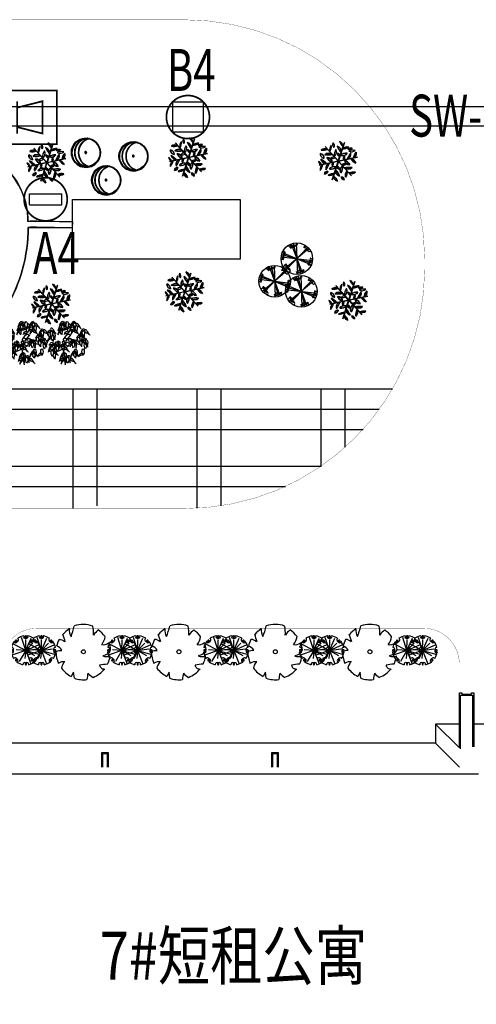
# Model space of a CAD drawing. Extents: x 1184892 to 1611200, y -1749492 to 866209.
# Drawn here: x 1352017 to 1371087, y -941967 to -900857 of the extents above; entities that cross this region are included whole.
import ezdxf

# ---------------------------------------------------------------- set-up
doc = ezdxf.new("R2010")
doc.units = 0
doc.header["$LTSCALE"] = 1000
doc.header["$MEASUREMENT"] = 0
doc.linetypes.add('CONTINOUS', pattern=[0])
for name, color, linetype in [('0-文字', 4, 'Continuous'), ('0-道路中线', 6, 'Continuous'), ('E-TEXT-PLAN-DER', 7, 'Continuous'), ('GROUND', 2, 'Continuous'), ('HANZI', 7, 'Continuous'), ('S1', 200, 'Continuous'), ('TREE', 74, 'Continuous'), ('ZBBG', 7, 'Continuous'), ('丁香', 36, 'Continuous'), ('加拿大红樱', 12, 'Continuous'), ('国槐', 74, 'Continuous'), ('海棠', 36, 'Continuous'), ('电-强电平面-线缆', 3, 'Continuous'), ('纹样线', 251, 'Continuous'), ('绿化线', 3, 'Continuous'), ('设备-广播', 3, 'Continuous'), ('连翘', 36, 'Continuous'), ('道路', 6, 'Continuous'), ('金叶榆球', 36, 'Continuous')]:
    doc.layers.add(name, color=color, linetype=linetype)
doc.styles.add('-宋体', font='SimSun.ttf', dxfattribs={"width": 0.8})
doc.styles.add('IDQSTYLE', font='txt.shx', dxfattribs={"width": 0.7, "bigfont": 'hztxt.shx'})
doc.styles.get("Standard").update_dxf_attribs({"font": 'gbenor.shx', "bigfont": 'gbcbig.shx'})
doc.styles.add('宋体', font='simsun.ttc')

# ---------------------------------------------------------------- blocks, each defined once
blk = doc.blocks.new('A$C10EA2B3E')
at = {"layer": 'TREE', "color": 72}
for q in [(0.16, 2.3), (1.12, 3.01), (2.18, 2.95), (1.61, 2.8), (2.38, 2.39), (3.06, 2.24), (0.08, 1.08), (0.54, 1.66), (0.87, 0.36), (1.51, 0.69), (2.83, 1.78), (2.17, 0.1), (2.57, 1.02), (3.14, 1.16), (1.59, 1.59), (1.59, 1.59), (1.59, 1.59), (1.59, 1.59), (1.59, 1.59), (1.59, 1.59), (1.59, 1.59), (1.59, 1.59)]:
    blk.add_line((1.59, 1.59), q, dxfattribs=at)
at = {"layer": 'TREE'}
for centre, major_axis, start_param, end_param in [((1.59, 1.59), (1.13, 1.13), 1.696421, 2.157536), ((1.59, 1.59), (1.13, 1.13), 1.696421, 2.157536), ((0.48, 2.58), (-0.114, 0.114), 0.903255, 4.942914), ((0.33, 2.56), (-0.00597, 0.00597), 2.238338, 7.18644), ((0.52, 2.65), (0.0568, 0.0568), 0.230525, 3.372118), ((0.59, 2.76), (0.146, 0.146), 3.372118, 6.425258), ((1.59, 1.59), (1.13, 1.13), 0.911023, 1.372138), ((1.59, 1.59), (1.13, 1.13), 0.911023, 1.372138), ((1.51, 3.08), (0.114, 0.114), 1.688653, 4.517699), ((1.39, 3.18), (0.00597, 0.00597), 3.023736, 7.971839), ((1.58, 3.1), (0.0568, 0.0568), 0.644581, 2.58672), ((1.71, 3.13), (0.146, 0.146), 2.58672, 3.356204), ((1.68, 3.08), (0.114, 0.114), 3.336283, 6.165328), ((1.61, 3.1), (-0.0568, 0.0568), 3.696465, 5.638604), ((1.48, 3.13), (-0.146, 0.146), 2.926981, 3.696465), ((1.8, 3.18), (-0.00597, 0.00597), 4.594532, 9.542635), ((1.59, 1.59), (-1.13, 1.13), -1.372138, -0.911023), ((1.59, 1.59), (-1.13, 1.13), -1.372138, -0.911023), ((2.6, 2.76), (-0.146, 0.146), -0.142072, 2.911067), ((2.71, 2.58), (0.114, 0.114), 1.340271, 5.37993), ((2.67, 2.65), (-0.0568, 0.0568), 2.911067, 6.05266), ((2.86, 2.56), (0.00597, 0.00597), 5.37993, 10.328033), ((1.59, 1.59), (1.13, 1.13), 5.696446, 6.15756), ((1.59, 1.59), (1.13, 1.13), 5.696446, 6.15756), ((0.1, 1.5), (-0.114, 0.114), 1.688653, 5.728312), ((0.08, 1.58), (0.0568, 0.0568), 1.015923, 4.157516), ((0.01, 1.38), (0.00597, 0.00597), 4.594532, 9.542635), ((1.59, 1.59), (-1.13, 1.13), 0.911023, 1.372138), ((0.06, 1.7), (-0.146, 0.146), 2.58672, 5.639859), ((3.13, 1.7), (0.146, 0.146), 0.643326, 3.696465), ((3.09, 1.5), (0.114, 0.114), 0.554873, 4.594532), ((1.59, 1.59), (1.13, 1.13), 4.911047, 5.372162), ((3.11, 1.58), (0.0568, 0.0568), 3.696465, 6.838058), ((3.18, 1.38), (-0.00597, 0.00597), 3.023736, 7.971839), ((0.43, 0.58), (0.146, 0.146), 4.942914, 7.996054), ((0.53, 0.51), (0.0568, 0.0568), 1.801322, 4.942914), ((0.6, 0.47), (0.114, 0.114), 4.044848, 8.084507), ((1.59, 1.59), (1.13, 1.13), 3.267218, 3.728332), ((1.59, 1.59), (1.13, 1.13), 3.267218, 3.728332), ((0.62, 0.32), (0.00597, 0.00597), 5.37993, 10.328033), ((1.48, 0.05), (0.146, 0.146), 0.214612, 2.498267), ((1.68, 0.1), (0.114, 0.114), 1.376106, 2.58672), ((1.61, 0.08), (0.0568, 0.0568), 2.58672, 3.786174), ((1.71, 0.05), (-0.146, 0.146), 3.784919, 6.068574), ((1.51, 0.1), (-0.114, 0.114), 3.696465, 4.907079), ((1.58, 0.08), (-0.0568, 0.0568), 2.497011, 3.696465), ((1.59, 1.59), (-1.13, 1.13), 2.554853, 3.015968), ((1.59, 1.59), (-1.13, 1.13), 2.554853, 3.015968), ((2.59, 0.47), (0.114, 0.114), 6.05266, 10.092319), ((2.76, 0.58), (-0.146, 0.146), 4.570317, 7.623456), ((2.57, 0.32), (-0.00597, 0.00597), 2.238338, 7.18644), ((2.65, 0.51), (0.0568, 0.0568), 2.911067, 6.05266)]:
    blk.add_ellipse(centre, major_axis=major_axis, ratio=1, start_param=start_param, end_param=end_param, dxfattribs=at)
at = {"layer": 'TREE', "color": 72}
blk.add_ellipse((1.59, 1.59), major_axis=(-0.0991, 0.0991), ratio=1, start_param=3.926991, end_param=10.210176, dxfattribs=at)
blk = doc.blocks.new('A$C01810FC3')
at = {"layer": 'S1', "color": 185}
for centre, major_axis, start_param, end_param in [((1.44, 1.51), (-1.018, 1.018), 3.926991, 10.210176), ((1.448, 1.472), (-1.018, 1.018), 3.926991, 10.210176), ((1.463, 1.478), (1.018, 1.018), 5.497787, 8.63938), ((1.471, 1.44), (1.018, 1.018), 5.497787, 8.63938), ((1.478, 1.495), (-1.018, 1.018), 3.926991, 10.210176), ((1.501, 1.463), (1.018, 1.018), 5.497787, 8.63938), ((1.742, 1.51), (1.018, 1.018), 0.890591, 3.821798), ((1.75, 1.472), (1.018, 1.018), 0.890591, 3.821798), ((1.781, 1.495), (1.018, 1.018), 0.890591, 3.821798), ((2.126, 1.51), (1.018, 1.018), 1.02598, 3.686409), ((2.134, 1.472), (1.018, 1.018), 1.02598, 3.686409), ((2.165, 1.495), (1.018, 1.018), 1.02598, 3.686409), ((1.463, 1.478), (-1.018, 1.018), 0.785398, 3.926991), ((1.471, 1.44), (-1.018, 1.018), 0.785398, 3.926991), ((1.501, 1.463), (-1.018, 1.018), 0.785398, 3.926991), ((1.431, 1.521), (0.0535, 0.0535), 5.497787, 8.63938), ((1.431, 1.521), (-0.0535, 0.0535), 0.785398, 3.926991), ((1.438, 1.482), (0.0535, 0.0535), 5.497787, 8.63938), ((1.438, 1.482), (-0.0535, 0.0535), 0.785398, 3.926991), ((1.469, 1.505), (0.0535, 0.0535), 5.497787, 8.63938), ((1.469, 1.505), (-0.0535, 0.0535), 0.785398, 3.926991)]:
    blk.add_ellipse(centre, major_axis=major_axis, ratio=1, start_param=start_param, end_param=end_param, dxfattribs=at)
blk = doc.blocks.new('$plan$00004056')
for p, q in [((21, 9, 0), (-718, 829, 0)), ((6, 13, 0), (-718, 829, 0)), ((-718, 829, 0), (18, 22, 0)), ((18, 22, 0), (361, 1059, 0)), ((21, 9, 0), (361, 1059, 0)), ((361, 1059, 0), (32, 19, 0)), ((-1059, -221, 0), (6, 13, 0)), ((21, 9, 0), (-1059, -221, 0)), ((21, 9, 0), (-320, -1041, 0)), ((21, 9, 0), (1100, 239, 0)), ((21, 9, 0), (760, -811, 0)), ((32, 19, 0), (1100, 239, 0)), ((1100, 239, 0), (35, 5, 0)), ((35, 5, 0), (760, -811, 0)), ((11, -1, 0), (-1059, -221, 0)), ((-320, -1041, 0), (11, -1, 0)), ((23, -5, 0), (-320, -1041, 0)), ((760, -811, 0), (23, -5, 0))]:
    blk.add_line(p, q)
at = {"elevation": 0}
for points in [[(77, 1123, 0.125777), (285, 823, 0.347642), (77, 1123)], [(-942, 637, -0.335157), (-576, 671, -0.133139), (-942, 637, -1.663775)], [(-380, 912, 0.210936), (-464, 546, 0.194158), (-380, 912)], [(-283, 1038, 0.35431), (-235, 789, 0.443736), (-283, 1038)], [(-116, 671, 0.179848), (-218, 274, 0.394624), (-116, 671)], [(-49, 858, 0.072675), (177, 490, 0.406305), (-49, 858)], [(244, 697, -0.210936), (602, 808, -0.194158), (244, 697)], [(560, 689, -0.256701), (808, 738, -0.221635), (560, 689)], [(609, 583, 0.326366), (972, 620, 0.145894), (609, 583)], [(-794, 173, -0.424597), (-989, 446, -0.320864), (-794, 173)], [(-687, -142, -0.210936), (-962, 113, -0.117869), (-670, -118, -0.75148)], [(-749, 373, -0.406305), (-318, 385, -0.072675), (-749, 373)], [(-328, -65, -0.179848), (-621, 222, -0.394624), (-328, -65)], [(-400, 180, 0.403669), (-171, 222, 0.36002), (-400, 180)], [(-42, 458, 0.403669), (109, 282, 0.36002), (-42, 458, 0.492841)], [(526, 458, -0.394624), (131, 348, -0.179848), (526, 458)], [(379, 288, 0.403669), (301, 69, 0.36002), (379, 288)], [(662, -204, -0.394624), (370, 83, -0.179848), (662, -204, -0.415461)], [(721, 493, 0.072675), (515, 114, 0.406305), (721, 493)], [(1003, -95, -0.194158), (728, 160, -0.210936), (1003, -95)], [(1028, 523, -0.332778), (881, 192, -0.144518), (1028, 523)], [(-935, -194, 0.221635), (-1100, -4, 0.255305), (-936, -194, 0.00131)], [(-856, -178, 0.326366), (-1005, -511, 0.125777), (-849, -182, 0.693533)], [(-474, -96, 0.406305), (-680, -475, 0.059801), (-473, -108, 0.216331)], [(-484, -440, -0.394624), (-89, -330, -0.179848), (-484, -440)], [(-260, -51, 0.36002), (-337, -269, 0.403669), (-260, -51)], [(83, -440, -0.36002), (-68, -264, -0.403669), (83, -440)], [(157, -653, -0.394624), (259, -256, -0.179848), (157, -653)], [(441, -162, -0.36002), (213, -204, -0.403669), (441, -162)], [(790, -355, -0.406305), (359, -367, -0.072675), (790, -355)], [(422, -894, -0.194158), (505, -528, -0.210936), (422, -894)], [(-768, -724, -0.443736), (-576, -559, -0.35431), (-768, -724)], [(-561, -790, -0.194158), (-203, -679, -0.210936), (-561, -790)], [(-36, -1123, -0.334347), (-249, -823, -0.134319), (-36, -1123)], [(345, -1044, -0.36002), (194, -867, -0.403669), (345, -1044)], [(984, -619, -0.326366), (620, -656, -0.145894), (984, -619)]]:
    blk.add_lwpolyline(points, format="xyb", close=True, dxfattribs=at)
for points in [[(90, -839, -0.406305), (-135, -472, -0.073273), (90, -839, 5.573424)], [(-576, -559, 0.443736), (-768, -724)], [(-768, -724, 0.35431), (-576, -559)]]:
    blk.add_lwpolyline(points, format="xyb", dxfattribs=at)
for centre, radius, start, end in [((-8, 842, 0), 294, 356.3863, 73.0648), ((767, 1379, 0), 736, 200.3878, 229.0632), ((-737, 411, 0), 306, 58.1735, 132.2892), ((-821, 1330, 0), 704, 260.0639, 290.3988), ((-8, 635, 0), 464, 143.3521, 190.9965), ((-875, 832, 0), 501, 325.1989, 9.1498), ((-105, 942, 0), 201, 151.7015, 229.7406), ((-372, 892, 0), 171, 322.8639, 58.5782), ((367, 335, 0), 588, 145.1527, 185.9348), ((-379, 527, 0), 300, 302.4729, 28.6145), ((-125, 558, 0), 309, 347.2702, 75.7188), ((1322, 1444, 0), 1491, 203.1812, 219.8078), ((548, 347, 0), 464, 83.3521, 130.9965), ((286, 1196, 0), 501, 265.1989, 309.1498), ((728, 488, 0), 262, 72.2233, 129.8114), ((632, 979, 0), 298, 256.0238, 306.0109), ((765, 850, 0), 310, 239.75, 312.0497), ((853, -8, 0), 639, 79.2988, 112.2299), ((-747, 407, 0), 245, 170.709, 259.1064), ((-1082, 173, 0), 289, 358.6571, 71.1583), ((-536, 297, 0), 464, 203.3521, 250.9965), ((-1299, -613, 0), 800, 38.197, 65.0866), ((-528, 158, 0), 309, 47.2702, 135.7188), ((-572, 1854, 0), 1491, 263.1812, 279.8078), ((-628, -78, 0), 300, 2.4729, 88.6145), ((-88, 472, 0), 588, 205.1527, 245.9348), ((-260, 63, 0), 182, 60.9077, 140.1073), ((-307, 319, 0), 167, 236.5427, 324.4723), ((125, 448, 0), 167, 176.5427, 264.4723), ((-73, 279, 0), 182, 0.9077, 80.1073), ((476, -128, 0), 588, 85.1527, 125.9348), ((269, 615, 0), 300, 242.4729, 328.6145), ((453, 138, 0), 167, 116.5427, 204.4723), ((208, 225, 0), 182, 300.9077, 20.1073), ((669, 96, 0), 300, 182.4729, 268.6145), ((130, -454, 0), 588, 25.1527, 65.9348), ((1914, -400, 0), 1491, 143.1812, 159.8078), ((423, 410, 0), 309, 287.2702, 15.7188), ((1181, 373, 0), 501, 205.1989, 249.1498), ((577, -279, 0), 464, 23.3521, 70.9965), ((1515, 109, 0), 639, 139.2988, 172.501), ((727, 461, 0), 310, 299.75, 12.0497), ((-844, 51, 0), 262, 192.2233, 249.8114), ((-1221, -277, 0), 298, 16.0238, 66.0109), ((-702, -446, 0), 310, 119.75, 192.0497), ((-1571, -42, 0), 736, 320.3878, 349.0632), ((-382, -391, 0), 309, 107.2702, 195.7188), ((-2104, 567, 0), 1765, 323.8113, 337.5003), ((-228, -596, 0), 300, 62.4729, 148.6145), ((-435, 146, 0), 588, 265.1527, 305.9348), ((-166, -207, 0), 182, 120.9077, 200.1073), ((-412, -120, 0), 167, 296.5427, 24.4723), ((166, -540, 0), 309, 167.2702, 255.7188), ((-1270, -1420, 0), 1479, 23.113, 39.876), ((114, -261, 0), 182, 180.9077, 260.1073), ((-84, -430, 0), 167, 356.5427, 84.4723), ((421, -509, 0), 300, 122.4729, 208.6145), ((-326, -317, 0), 588, 325.1527, 5.9348), ((349, -301, 0), 167, 56.5427, 144.4723), ((301, -45, 0), 182, 240.9077, 320.1073), ((613, -1836, 0), 1491, 83.1812, 99.8078), ((569, -140, 0), 309, 227.2702, 315.7188), ((916, -814, 0), 501, 145.1989, 189.1498), ((49, -617, 0), 464, 323.3521, 10.9965), ((-244, -1178, 0), 501, 85.1989, 129.1498), ((-507, -329, 0), 464, 263.3521, 310.9965), ((59, -828, 0), 310, 179.75, 252.0497), ((-726, -1379, 0), 736, 20.3878, 49.0632), ((178, -1034, 0), 167, 356.5427, 84.4723), ((376, -864, 0), 182, 180.9077, 260.1073), ((865, -1247, 0), 639, 79.2988, 112.501), ((776, -389, 0), 310, 239.75, 312.0497)]:
    blk.add_arc(centre, radius, start, end)
blk = doc.blocks.new('$plan$00004076')
for p, q in [((839, 712, 0), (-839, -712, 0)), ((761, 794, 0), (-761, -794, 0)), ((-386, 1030, 0), (386, -1030, 0)), ((-251, 1071, 0), (251, -1071, 0)), ((-36, 1099, 0), (36, -1099, 0)), ((-1092, 132, 0), (1092, -132, 0)), ((-1058, 300, 0), (1058, -300, 0)), ((-1014, 426, 0), (1014, -426, 0))]:
    blk.add_line(p, q)
at = {"ltscale": 0.5}
for radius in [1100, 29.7]:
    blk.add_circle((0, 0, 0), radius, dxfattribs=at)
for points in [[(-553, 943, 0), (-513, 823, 0), (-432, 833, 0), (-463, 753, 0), (-332, 833, 0), (-402, 893, 0), (-453, 923, 0), (-342, 923, 0), (-412, 833, 0), (-212, 833, 0), (-222, 933, 0), (-302, 843, 0), (-112, 943, 0), (-82, 853, 0), (-42, 963, 0), (-11, 893, 0), (-22, 1043, 0), (29, 963, 0)], [(29, 963, 0), (9, 1083, 0)], [(577, 824, 0), (538, 948, 0)], [(577, 824, 0), (538, 948, 0)], [(577, 824, 0), (538, 948, 0)], [(577, 824, 0), (538, 948, 0)], [(577, 824, 0), (538, 948, 0)], [(577, 824, 0), (538, 948, 0)], [(577, 824, 0), (538, 948, 0)], [(577, 824, 0), (538, 948, 0)], [(-1084, 3, 0), (-944, -47, 0), (-924, 83, 0), (-1014, 103, 0), (-934, 23, 0), (-894, 123, 0), (-874, 233, 0), (-944, 163, 0), (-874, 343, 0), (-813, 253, 0), (-823, 383, 0), (-803, 443, 0), (-904, 453, 0), (-894, 423, 0), (-884, 533, 0), (-964, 553, 0)], [(1090, 4, 0), (965, -25, 0), (965, 42, 0), (918, -131, 0), (966, -169, 0), (985, -121, 0), (947, -236, 0), (880, -179, 0), (880, -322, 0), (900, -332, 0), (756, -332, 0), (814, -428, 0), (890, -418, 0), (968, -532, 0)], [(1090, 4, 0), (965, -25, 0), (965, 42, 0), (918, -131, 0), (966, -169, 0), (985, -121, 0), (947, -236, 0), (880, -179, 0), (880, -322, 0), (900, -332, 0), (756, -332, 0), (814, -428, 0), (890, -418, 0), (968, -532, 0)], [(1090, 4, 0), (965, -25, 0), (965, 42, 0), (918, -131, 0), (966, -169, 0), (985, -121, 0), (947, -236, 0), (880, -179, 0), (880, -322, 0), (900, -332, 0), (756, -332, 0), (814, -428, 0), (890, -418, 0), (968, -532, 0)], [(1090, 4, 0), (965, -25, 0), (965, 42, 0), (918, -131, 0), (966, -169, 0), (985, -121, 0), (947, -236, 0), (880, -179, 0), (880, -322, 0), (900, -332, 0), (756, -332, 0), (814, -428, 0), (890, -418, 0), (968, -532, 0)], [(1090, 4, 0), (965, -25, 0), (965, 42, 0), (918, -131, 0), (966, -169, 0), (985, -121, 0), (947, -236, 0), (880, -179, 0), (880, -322, 0), (900, -332, 0), (756, -332, 0), (814, -428, 0), (890, -418, 0), (968, -532, 0)], [(1090, 4, 0), (965, -25, 0), (965, 42, 0), (918, -131, 0), (966, -169, 0), (985, -121, 0), (947, -236, 0), (880, -179, 0), (880, -322, 0), (900, -332, 0), (756, -332, 0), (814, -428, 0), (890, -418, 0), (968, -532, 0)], [(1090, 4, 0), (965, -25, 0), (965, 42, 0), (918, -131, 0), (966, -169, 0), (985, -121, 0), (947, -236, 0), (880, -179, 0), (880, -322, 0), (900, -332, 0), (756, -332, 0), (814, -428, 0), (890, -418, 0), (968, -532, 0)], [(1090, 4, 0), (965, -25, 0), (965, 42, 0), (918, -131, 0), (966, -169, 0), (985, -121, 0), (947, -236, 0), (880, -179, 0), (880, -322, 0), (900, -332, 0), (756, -332, 0), (814, -428, 0), (890, -418, 0), (968, -532, 0)], [(-553, -957, 0), (-443, -857, 0), (-513, -757, 0), (-563, -807, 0), (-563, -677, 0), (-493, -707, 0), (-723, -657, 0), (-623, -587, 0), (-703, -457, 0), (-773, -557, 0), (-743, -587, 0), (-753, -387, 0), (-853, -457, 0), (-874, -517, 0), (-964, -537, 0)], [(538, -936, 0), (452, -850, 0), (509, -793, 0), (375, -813, 0), (366, -947, 0), (279, -851, 0), (251, -947, 0), (250, -794, 0), (78, -939, 0), (165, -976, 0), (2, -958, 0), (-18, -901, 0), (12, -1092, 0)], [(538, -936, 0), (452, -850, 0), (509, -793, 0), (375, -813, 0), (366, -947, 0), (279, -851, 0), (251, -947, 0), (250, -794, 0), (78, -939, 0), (165, -976, 0), (2, -958, 0), (-18, -901, 0), (12, -1092, 0)], [(538, -936, 0), (452, -850, 0), (509, -793, 0), (375, -813, 0), (366, -947, 0), (279, -851, 0), (251, -947, 0), (250, -794, 0), (78, -939, 0), (165, -976, 0), (2, -958, 0), (-18, -901, 0), (12, -1092, 0)], [(538, -936, 0), (452, -850, 0), (509, -793, 0), (375, -813, 0), (366, -947, 0), (279, -851, 0), (251, -947, 0), (250, -794, 0), (78, -939, 0), (165, -976, 0), (2, -958, 0), (-18, -901, 0), (12, -1092, 0)], [(538, -936, 0), (452, -850, 0), (509, -793, 0), (375, -813, 0), (366, -947, 0), (279, -851, 0), (251, -947, 0), (250, -794, 0), (78, -939, 0), (165, -976, 0), (2, -958, 0), (-18, -901, 0), (12, -1092, 0)], [(538, -936, 0), (452, -850, 0), (509, -793, 0), (375, -813, 0), (366, -947, 0), (279, -851, 0), (251, -947, 0), (250, -794, 0), (78, -939, 0), (165, -976, 0), (2, -958, 0), (-18, -901, 0), (12, -1092, 0)], [(538, -936, 0), (452, -850, 0), (509, -793, 0), (375, -813, 0), (366, -947, 0), (279, -851, 0), (251, -947, 0), (250, -794, 0), (78, -939, 0), (165, -976, 0), (2, -958, 0), (-18, -901, 0), (12, -1092, 0)], [(538, -936, 0), (452, -850, 0), (509, -793, 0), (375, -813, 0), (366, -947, 0), (279, -851, 0), (251, -947, 0), (250, -794, 0), (78, -939, 0), (165, -976, 0), (2, -958, 0), (-18, -901, 0), (12, -1092, 0)]]:
    blk.add_spline(points, degree=3, dxfattribs=at)
at = {"ltscale": 0.5, "end_tangent": (-0.248156, 0.96872)}
blk.add_spline([(952, 558, 0), (838, 481, 0), (780, 586, 0), (789, 586, 0), (684, 653, 0), (654, 739, 0), (539, 748, 0), (501, 747, 0), (529, 843, 0), (577, 824, 0)], degree=3, dxfattribs=at)
blk.add_spline([(952, 558, 0), (838, 481, 0), (780, 586, 0), (789, 586, 0), (684, 653, 0), (654, 739, 0), (539, 748, 0), (501, 747, 0), (529, 843, 0), (577, 824, 0)], degree=3, dxfattribs=at)
blk.add_spline([(952, 558, 0), (838, 481, 0), (780, 586, 0), (789, 586, 0), (684, 653, 0), (654, 739, 0), (539, 748, 0), (501, 747, 0), (529, 843, 0), (577, 824, 0)], degree=3, dxfattribs=at)
blk.add_spline([(952, 558, 0), (838, 481, 0), (780, 586, 0), (789, 586, 0), (684, 653, 0), (654, 739, 0), (539, 748, 0), (501, 747, 0), (529, 843, 0), (577, 824, 0)], degree=3, dxfattribs=at)
blk.add_spline([(952, 558, 0), (838, 481, 0), (780, 586, 0), (789, 586, 0), (684, 653, 0), (654, 739, 0), (539, 748, 0), (501, 747, 0), (529, 843, 0), (577, 824, 0)], degree=3, dxfattribs=at)
blk.add_spline([(952, 558, 0), (838, 481, 0), (780, 586, 0), (789, 586, 0), (684, 653, 0), (654, 739, 0), (539, 748, 0), (501, 747, 0), (529, 843, 0), (577, 824, 0)], degree=3, dxfattribs=at)
blk.add_spline([(952, 558, 0), (838, 481, 0), (780, 586, 0), (789, 586, 0), (684, 653, 0), (654, 739, 0), (539, 748, 0), (501, 747, 0), (529, 843, 0), (577, 824, 0)], degree=3, dxfattribs=at)
blk.add_spline([(952, 558, 0), (838, 481, 0), (780, 586, 0), (789, 586, 0), (684, 653, 0), (654, 739, 0), (539, 748, 0), (501, 747, 0), (529, 843, 0), (577, 824, 0)], degree=3, dxfattribs=at)
blk = doc.blocks.new('$plan$00004094')
for p, q in [((-226, 188, 0), (21, 548, 0)), ((-55, 36, 0), (-473, -211, 0)), ((-36, 188, 0), (154, 434, 0)), ((97, 226, 0), (477, 150, 0)), ((610, -78, 0), (97, 55, 0)), ((59, -154, 0), (-492, -419, 0))]:
    blk.add_line(p, q)
for centre, radius in [((-146, 178, 0), 87.5), ((-22, -50, 0), 93.4), ((101, 159, 0), 87.5)]:
    blk.add_circle(centre, radius)
for centre, radius, start, end in [((210, 619, 0), 83.7, 337.1115, 131.9159), ((34, 342, 0), 102, 9.075, 134.1203), ((339, 74, 0), 124, 310.2856, 49.7144), ((-241, -233, 0), 100, 127.5912, 245.1131)]:
    blk.add_arc(centre, radius, start, end)
for points in [[(-288, 1127, 0), (-345, 1089, 0), (-469, 804, 0), (-269, 1041, 0), (-231, 1060, 0), (-269, 1136, 0)], [(-60, 795, 0), (-184, 994, 0), (-231, 1032, 0), (-288, 1022, 0), (-288, 956, 0), (-250, 908, 0), (-146, 871, 0), (-22, 757, 0)], [(-298, 927, 0), (-241, 1051, 0), (-146, 1098, 0), (-89, 1060, 0), (-127, 994, 0), (-222, 975, 0), (-298, 937, 0)], [(-41, 776, 0), (16, 1041, 0), (-41, 1127, 0), (-89, 1041, 0), (-41, 776, 0)], [(301, 1127, 0), (244, 1089, 0), (120, 804, 0), (320, 1041, 0), (358, 1060, 0), (320, 1136, 0)], [(339, 757, 0), (396, 1022, 0), (339, 1108, 0), (292, 1022, 0), (339, 757, 0)], [(653, 785, 0), (529, 984, 0), (482, 1022, 0), (425, 1013, 0), (425, 946, 0), (463, 899, 0), (567, 861, 0), (691, 747, 0)], [(-1067, 510, 0), (-1010, 633, 0), (-915, 681, 0), (-858, 643, 0), (-896, 577, 0), (-991, 558, 0), (-1067, 520, 0)], [(-953, 282, 0), (-1039, 501, 0), (-1001, 558, 0), (-934, 558, 0), (-925, 415, 0), (-944, 254, 0)], [(-868, 320, 0), (-811, 586, 0), (-868, 671, 0), (-915, 586, 0), (-868, 320, 0)], [(-668, 529, 0), (-792, 728, 0), (-839, 766, 0), (-896, 757, 0), (-896, 690, 0), (-858, 643, 0), (-754, 605, 0), (-630, 491, 0)], [(-697, 188, 0), (-725, 520, 0), (-792, 529, 0), (-735, 339, 0), (-687, 159, 0)], [(-345, 757, 0), (-402, 719, 0), (-526, 434, 0), (-326, 671, 0), (-288, 690, 0), (-326, 766, 0)], [(-507, 633, 0), (-450, 757, 0), (-355, 804, 0), (-298, 766, 0), (-336, 700, 0), (-431, 681, 0), (-507, 643, 0)], [(-336, 453, 0), (-421, 671, 0), (-383, 728, 0), (-317, 728, 0), (-307, 586, 0), (-326, 425, 0)], [(-279, 624, 0), (-222, 890, 0), (-279, 975, 0), (-326, 890, 0), (-279, 624, 0)], [(-184, 652, 0), (-127, 776, 0), (-32, 823, 0), (25, 785, 0), (-13, 719, 0), (-108, 700, 0), (-184, 662, 0)], [(-184, 444, 0), (-127, 567, 0), (-32, 614, 0), (25, 577, 0), (-13, 510, 0), (-108, 491, 0), (-184, 453, 0)], [(35, 539, 0), (92, 804, 0), (35, 890, 0), (-13, 804, 0), (35, 539, 0)], [(130, 652, 0), (101, 984, 0), (35, 994, 0), (92, 804, 0), (140, 624, 0)], [(120, 766, 0), (178, 890, 0), (273, 937, 0), (330, 899, 0), (292, 833, 0), (197, 814, 0), (120, 776, 0)], [(339, 776, 0), (282, 738, 0), (159, 453, 0), (358, 690, 0), (396, 709, 0), (358, 785, 0)], [(558, 453, 0), (434, 652, 0), (387, 690, 0), (330, 681, 0), (330, 614, 0), (368, 567, 0), (472, 529, 0), (596, 415, 0)], [(453, 605, 0), (368, 823, 0), (406, 880, 0), (472, 880, 0), (482, 738, 0), (463, 577, 0)], [(805, 738, 0), (748, 700, 0), (624, 415, 0), (824, 652, 0), (862, 671, 0), (824, 747, 0)], [(833, 358, 0), (748, 577, 0), (786, 633, 0), (852, 633, 0), (862, 491, 0), (843, 330, 0)], [(1109, 444, 0), (985, 643, 0), (938, 681, 0), (881, 671, 0), (881, 605, 0), (919, 558, 0), (1023, 520, 0), (1147, 406, 0)], [(-906, 339, 0), (-963, 301, 0), (-1086, 17, 0), (-887, 254, 0), (-849, 273, 0), (-887, 349, 0)], [(-972, -135, 0), (-915, -12, 0), (-820, 36, 0), (-763, -2, 0), (-801, -68, 0), (-896, -87, 0), (-972, -125, 0)], [(-782, 112, 0), (-868, 330, 0), (-830, 387, 0), (-763, 387, 0), (-754, 245, 0), (-773, 83, 0)], [(-706, -106, 0), (-649, 17, 0), (-554, 64, 0), (-497, 26, 0), (-535, -40, 0), (-630, -59, 0), (-706, -97, 0)], [(-440, -249, 0), (-469, 83, 0), (-535, 93, 0), (-478, -97, 0), (-431, -277, 0)], [(-193, -258, 0), (-222, 74, 0), (-288, 83, 0), (-231, -106, 0), (-184, -287, 0)], [(292, 121, 0), (235, 83, 0), (111, -201, 0), (311, 36, 0), (349, 55, 0), (311, 131, 0)], [(120, -12, 0), (178, 112, 0), (273, 159, 0), (330, 121, 0), (292, 55, 0), (197, 36, 0), (120, -2, 0)], [(282, -258, 0), (339, 7, 0), (282, 93, 0), (235, 7, 0), (282, -258, 0)], [(425, -249, 0), (396, 83, 0), (330, 93, 0), (387, -97, 0), (434, -277, 0)], [(463, 245, 0), (520, 368, 0), (615, 415, 0), (672, 377, 0), (634, 311, 0), (539, 292, 0), (463, 254, 0)], [(586, 26, 0), (501, 245, 0), (539, 301, 0), (605, 301, 0), (615, 159, 0), (596, -2, 0)], [(700, -163, 0), (615, 55, 0), (653, 112, 0), (719, 112, 0), (729, -31, 0), (710, -192, 0)], [(672, 121, 0), (729, 387, 0), (672, 472, 0), (624, 387, 0), (672, 121, 0)], [(900, 207, 0), (776, 406, 0), (729, 444, 0), (672, 434, 0), (672, 368, 0), (710, 320, 0), (814, 282, 0), (938, 169, 0)], [(919, -68, 0), (795, 131, 0), (748, 169, 0), (691, 159, 0), (691, 93, 0), (729, 45, 0), (833, 7, 0), (957, -106, 0)], [(748, 83, 0), (805, 207, 0), (900, 254, 0), (957, 216, 0), (919, 150, 0), (824, 131, 0), (748, 93, 0)], [(909, -306, 0), (966, -40, 0), (909, 45, 0), (862, -40, 0), (909, -306, 0)], [(1014, -182, 0), (985, 150, 0), (919, 159, 0), (976, -31, 0), (1023, -211, 0)], [(-1020, -476, 0), (-963, -353, 0), (-868, -306, 0), (-811, -344, 0), (-849, -410, 0), (-944, -429, 0), (-1020, -467, 0)], [(-820, -68, 0), (-877, -106, 0), (-1001, -391, 0), (-801, -154, 0), (-763, -135, 0), (-801, -59, 0)], [(-820, -704, 0), (-763, -438, 0), (-820, -353, 0), (-868, -438, 0), (-820, -704, 0)], [(-735, -400, 0), (-763, -68, 0), (-830, -59, 0), (-773, -249, 0), (-725, -429, 0)], [(-545, -619, 0), (-668, -419, 0), (-716, -381, 0), (-773, -391, 0), (-773, -457, 0), (-735, -505, 0), (-630, -543, 0), (-507, -657, 0)], [(-640, -571, 0), (-725, -353, 0), (-687, -296, 0), (-621, -296, 0), (-611, -438, 0), (-630, -600, 0)], [(-535, -40, 0), (-592, -78, 0), (-716, -363, 0), (-516, -125, 0), (-478, -106, 0), (-516, -31, 0)], [(-554, -467, 0), (-497, -201, 0), (-554, -116, 0), (-602, -201, 0), (-554, -467, 0)], [(-421, -230, 0), (-364, -106, 0), (-269, -59, 0), (-212, -97, 0), (-250, -163, 0), (-345, -182, 0), (-421, -220, 0)], [(-222, -505, 0), (-279, -543, 0), (-402, -827, 0), (-203, -590, 0), (-165, -571, 0), (-203, -495, 0)], [(-231, -495, 0), (-260, -163, 0), (-326, -154, 0), (-269, -344, 0), (-222, -524, 0)], [(-108, -856, 0), (-136, -524, 0), (-203, -514, 0), (-146, -704, 0), (-98, -884, 0)], [(35, -438, 0), (-89, -239, 0), (-136, -201, 0), (-193, -211, 0), (-193, -277, 0), (-155, -325, 0), (-51, -363, 0), (73, -476, 0)], [(330, -410, 0), (273, -448, 0), (149, -732, 0), (349, -495, 0), (387, -476, 0), (349, -400, 0)], [(387, -770, 0), (301, -552, 0), (339, -495, 0), (406, -495, 0), (415, -638, 0), (396, -799, 0)], [(548, -676, 0), (425, -476, 0), (377, -438, 0), (320, -448, 0), (320, -514, 0), (358, -562, 0), (463, -600, 0), (586, -713, 0)], [(453, -676, 0), (425, -344, 0), (358, -334, 0), (415, -524, 0), (463, -704, 0)], [(786, -647, 0), (843, -381, 0), (786, -296, 0), (738, -381, 0), (786, -647, 0)], [(-687, -808, 0), (-773, -590, 0), (-735, -533, 0), (-668, -533, 0), (-659, -676, 0), (-678, -837, 0)], [(-440, -960, 0), (-383, -837, 0), (-288, -789, 0), (-231, -827, 0), (-269, -894, 0), (-364, -913, 0), (-440, -951, 0)], [(-184, -780, 0), (-241, -818, 0), (-364, -1102, 0), (-165, -865, 0), (-127, -846, 0), (-165, -770, 0)], [(-222, -808, 0), (-307, -590, 0), (-269, -533, 0), (-203, -533, 0), (-193, -676, 0), (-212, -837, 0)], [(-146, -1102, 0), (-174, -770, 0), (-241, -761, 0), (-184, -951, 0), (-136, -1131, 0)], [(-13, -1055, 0), (44, -789, 0), (-13, -704, 0), (-60, -789, 0), (-13, -1055, 0)], [(101, -1008, 0), (73, -676, 0), (6, -666, 0), (63, -856, 0), (111, -1036, 0)], [(387, -1045, 0), (263, -846, 0), (216, -808, 0), (159, -818, 0), (159, -884, 0), (197, -932, 0), (301, -970, 0), (425, -1083, 0)], [(586, -694, 0), (643, -571, 0), (738, -524, 0), (795, -562, 0), (757, -628, 0), (662, -647, 0), (586, -685, 0)]]:
    blk.add_spline(points, degree=3)
blk = doc.blocks.new('A$C56876658')
at = {"layer": '加拿大红樱', "linetype": 'Continuous', "xscale": 0.8, "yscale": 0.8, "zscale": 0.8}
blk.add_blockref('$plan$00004094', (27, -35, 0), dxfattribs=at)
blk = doc.blocks.new('M_F13')
for p, q in [((-515, 179), (-397, 193)), ((-484, 239), (-484, 239)), ((-397, 193), (-484, 239))]:
    blk.add_line(p, q)
blk.add_circle((-3, 3), 38.2)
for centre, radius, start, end in [((-8, 3), 527, 126.0751, 153.6245), ((-356, 208), 224, 48.5203, 80.5151), ((-8, 3), 532, 89.3321, 114.3856), ((-325, 399), 130, 343.6555, 39.76), ((-175, 449), 193, 352.0775, 26.6128), ((-85, 589), 202, 304.1868, 338.5411), ((-8, 3), 531, 62.8767, 77.7021), ((80, 476), 154, 315.8454, 359.7651), ((-244, 1929), 1632, 285.4397, 290.7099), ((-8, 3), 523, 31.4098, 49.4752), ((412, 44), 234, 83.5323, 121.6544), ((959, 2091), 1965, 250.0865, 256.3451), ((-8, 3), 537, 160.8426, 187.275), ((-8, 3), 534, 340.3307, 19.43), ((-610, -942), 880, 77.3728, 85.4649), ((-5, -500), 587, 134.7782, 147.3315), ((-8, 3), 524, 200.8103, 231.4392), ((358, 465), 656, 266.7455, 282.0146), ((0, -631), 545, 39.6536, 53.993), ((-251, -396), 87.2, 97.741, 188.8107), ((-1350, -519), 1108, 2.9465, 10.9238), ((125, -442), 220, 160.6009, 199.3991), ((100, -357), 178, 186.1912, 248.4952), ((296, -376), 163, 170.6314, 220.6278), ((325, -118), 300, 230.4582, 263.1093), ((-8, 3), 514, 305.394, 326.2464), ((-8, 3), 522, 243.1498, 261.8356), ((-8, 3), 527, 274.7236, 290.3277)]:
    blk.add_arc(centre, radius, start, end)
at = {"width": 0.8, "flags": 9}
for tag, p in [('XSIZE', (-62, 12)), ('YSIZE', (9, 6))]:
    blk.add_attdef(tag, p, '', height=0.2, dxfattribs=at)
blk = doc.blocks.new('HC000094')
at = {"color": 0}
for p, q in [((-1.77, 1.77), (1.77, 1.77)), ((-1.77, -1.77), (-1.77, 1.77)), ((1.77, 1.77), (1.77, -1.77)), ((1.77, -1.77), (-1.77, -1.77))]:
    blk.add_line(p, q, dxfattribs=at)
at = {"color": 0, "linetype": 'Continuous', "const_width": 0.2}
blk.add_lwpolyline([(-1.77, -1.77, 0.198912), (0, -2.5, 0.198912), (1.77, -1.77, 0.198912), (2.5, 0, 0.198912), (1.77, 1.77, 0.198912), (0, 2.5, 0.198912), (-1.77, 1.77, 0.198912), (-2.5, 0, 0.198912)], format="xyb", close=True, dxfattribs=at)
at = {"layer": 'E-TEXT-PLAN-DER', "color": 0, "style": 'IDQSTYLE', "width": 0.7}
blk.add_attdef('PSFHATT', (4.5, -2.5), '', height=2.5, dxfattribs=at)
blk = doc.blocks.new('HC000084')
at = {"color": 0, "linetype": 'Continuous'}
for p, q in [((-1.86, 0.63), (1.86, 0.63)), ((-1.86, -0.63), (1.86, -0.63))]:
    blk.add_line(p, q, dxfattribs=at)
at = {"color": 0}
for p, q in [((-1.86, -0.63), (-1.86, 0.63)), ((1.86, -0.63), (1.86, 0.63))]:
    blk.add_line(p, q, dxfattribs=at)
at = {"color": 0, "linetype": 'Continuous', "const_width": 0.2}
blk.add_lwpolyline([(-1.77, -1.77, 0.198912), (0, -2.5, 0.198912), (1.77, -1.77, 0.198912), (2.5, 0, 0.198912), (1.77, 1.77, 0.198912), (0, 2.5, 0.198912), (-1.77, 1.77, 0.198912), (-2.5, 0, 0.198912)], format="xyb", close=True, dxfattribs=at)
at = {"layer": 'E-TEXT-PLAN-DER', "color": 0, "style": 'IDQSTYLE', "width": 0.7}
blk.add_attdef('PSFHATT', (4.5, -2.5), '', height=2.5, dxfattribs=at)
blk = doc.blocks.new('HC001402')
at = {"color": 0, "linetype": 'Continuous', "const_width": 0.2}
blk.add_lwpolyline([(-3.125, 3.125), (3.125, 3.125), (3.125, -3.125), (-3.125, -3.125)], close=True, dxfattribs=at)
for points in [[(-1.475, 1.125), (1.475, 1.875), (1.475, -1.875), (-1.475, -1.125)], [(-1.475, 1.875), (-1.475, -1.875)]]:
    blk.add_lwpolyline(points, dxfattribs=at)
at = {"color": 0, "style": 'IDQSTYLE', "width": 0.7}
blk.add_attdef('PSFHATT', (5.125, -3.125), '', height=2.5, dxfattribs=at)

msp = doc.modelspace()

# ---------------------------------------------------------------- hatches: boundary and pattern name
h = msp.add_hatch()
h.set_pattern_fill('NET', color=8, scale=1000, angle=360, style=0)
h.set_pattern_definition([(360, (1033595.5, -989821.6), (4e-12, 3175), []), (90, (1033595.5, -989821.6), (-3175, 4e-12), [])])
edge = h.paths.add_edge_path()
edge.add_line((1404236.548, -926263.621), (1390829.778, -926263.621))
edge.add_line((1390829.778, -926263.621), (1390829.778, -929923.621))
edge.add_line((1390829.778, -929923.621), (1390529.778, -929923.621))
edge.add_line((1390529.778, -929923.621), (1390529.781, -931013.621))
edge.add_line((1390529.781, -931013.621), (1390829.778, -931013.621))
edge.add_line((1390829.778, -931013.621), (1390829.778, -931063.621))
edge.add_line((1390829.778, -931063.621), (1393729.778, -931063.621))
edge.add_line((1393729.778, -931063.621), (1393729.778, -933313.852))
edge.add_line((1393729.778, -933313.852), (1393729.778, -933323.852))
edge.add_line((1393729.778, -933323.852), (1394104.778, -933323.852))
edge.add_line((1394104.778, -933323.852), (1394104.778, -933443.852))
edge.add_line((1394104.778, -933443.852), (1394279.778, -933443.852))
edge.add_line((1394279.778, -933443.852), (1394279.778, -936384.228))
edge.add_line((1394279.778, -936384.228), (1394104.778, -936384.228))
edge.add_line((1394104.778, -936384.228), (1394104.778, -936504.228))
edge.add_line((1394104.778, -936504.228), (1393729.778, -936504.228))
edge.add_line((1393729.778, -936504.228), (1393729.778, -946363.623))
edge.add_arc((1391005.241, -946139.084), 2733.775, 274.7112781, 355.2886981, ccw=False)
edge.add_line((1391229.778, -948863.621), (1391229.775, -950663.621))
edge.add_line((1391229.775, -950663.621), (1324329.778, -950663.621))
edge.add_line((1324329.778, -950663.621), (1324329.778, -950313.621))
edge.add_line((1324329.778, -950313.621), (1324329.778, -942763.628))
edge.add_line((1324329.778, -942763.628), (1324389.778, -942763.628))
edge.add_line((1324389.778, -942763.628), (1324389.778, -943063.628))
edge.add_line((1324389.778, -943063.628), (1324529.778, -943063.628))
edge.add_line((1324529.778, -943063.628), (1324529.778, -940763.628))
edge.add_line((1324529.778, -940763.628), (1313279.778, -940763.628))
edge.add_line((1313279.778, -940763.628), (1313279.778, -946898.677))
edge.add_line((1313279.778, -946898.677), (1313929.778, -946898.677))
edge.add_line((1313929.778, -946898.677), (1313929.778, -946988.677))
edge.add_line((1313929.778, -946988.677), (1314079.778, -946988.677))
edge.add_line((1314079.778, -946988.677), (1314079.778, -949688.677))
edge.add_line((1314079.778, -949688.677), (1313929.778, -949688.677))
edge.add_line((1313929.778, -949688.677), (1313929.778, -949778.677))
edge.add_line((1313929.778, -949778.677), (1314129.778, -949778.677))
edge.add_line((1314129.778, -949778.677), (1314129.778, -952918.677))
edge.add_line((1314129.778, -952918.677), (1313279.778, -952918.677))
edge.add_line((1313279.778, -952918.677), (1313279.778, -960078.677))
edge.add_line((1313279.778, -960078.677), (1311979.778, -960078.677))
edge.add_line((1311979.778, -960078.677), (1311980.966, -975735.725))
edge.add_line((1311980.966, -975735.725), (1325629.778, -975735.725))
edge.add_line((1325629.778, -975735.725), (1325629.778, -967865.621))
edge.add_line((1325629.778, -967865.621), (1332629.778, -967865.621))
edge.add_line((1332629.778, -967865.621), (1332629.778, -954563.621))
edge.add_line((1332629.778, -954563.621), (1404236.548, -954563.621))
edge.add_line((1404236.548, -954563.621), (1404236.548, -930518.17))
edge.add_line((1404236.548, -930518.17), (1404236.548, -926263.621))
at = {"layer": '纹样线'}
h = msp.add_hatch(dxfattribs=at)
h.set_pattern_fill('STEEL', color=256, scale=1500, angle=135, style=0)
h.set_pattern_definition([(180, (1065430, -671851.6), (-4e-12, -2381.25), []), (180, (1064588, -672693.5), (-4e-12, -2381.25), [])])
h.paths.add_polyline_path([(1334591.726, -916263.621, 0.042553398), (1335563.187, -917657.561), (1359530.318, -921245.573, 0.015565287), (1360150.191, -921188.872), (1360669.458, -921111.135, 0.221609492), (1367590.033, -916263.621)])
h.paths.add_polyline_path([(1335563.187, -917657.561, 0.222854771), (1343251.98, -921263.621), (1358929.778, -921263.621, 0.015023661), (1359530.318, -921245.573)])
h.paths.add_polyline_path([(1393049.778, -916263.621), (1377182.984, -916263.621, 0.059203814), (1379094.762, -918352.765)])
h.paths.add_polyline_path([(1379094.762, -918352.765, 0.179757096), (1386929.778, -921263.621), (1393049.778, -921263.621), (1393049.778, -916263.621)])

# ---------------------------------------------------------------- linework, layer by layer
msp.add_line((1371179.346, -932363.621), (1343729.778, -932363.621))
at = {"color": 145}
for points in [[(1370379.778, -931213.621), (1370379.778, -929013.621), (1370379.778, -928963.621), (1370479.778, -928963.621), (1370479.778, -929013.621), (1370880.021, -929013.621), (1370880.021, -928963.621), (1370980.021, -928963.621), (1370980.021, -929013.621), (1370980.021, -931213.621)], [(1370429.778, -931293.621), (1370429.778, -929063.621), (1370930.021, -929063.621), (1370930.021, -931213.621)], [(1355729.778, -932063.621), (1355729.778, -931463.621), (1355729.778, -931463.621), (1355729.778, -931463.621), (1355729.778, -931463.621), (1355729.778, -931463.621), (1355429.778, -931463.621), (1355429.778, -932063.621)], [(1355679.778, -932063.621), (1355679.778, -931513.621), (1355479.778, -931513.621), (1355479.778, -932063.621)]]:
    msp.add_lwpolyline(points, dxfattribs=at)
at = {"color": 145, "elevation": 0.15}
for points in [[(1362829.779, -932063.621), (1362829.779, -931463.621), (1362829.779, -931463.621), (1362829.779, -931463.621), (1362829.779, -931463.621), (1362829.779, -931463.621), (1362529.779, -931463.621), (1362529.779, -932063.621)], [(1362779.779, -932063.621), (1362779.779, -931513.621), (1362579.779, -931513.621), (1362579.779, -932063.621)]]:
    msp.add_lwpolyline(points, dxfattribs=at)
at = {"layer": '0-文字', "color": 8}
msp.add_lwpolyline([(1351449.974, -912894.039, 0.067652651), (1352137.704, -911274.146, 0.067652651), (1352368.095, -909529.456), (1354229.758, -909544.858), (1354230.754, -909294.86), (1352362.353, -909279.35, 0.232454833), (1351207.564, -906859.885, 0.08911925)], format="xyb", dxfattribs=at)
at = {"layer": '0-文字'}
msp.add_lwpolyline([(1334591.726, -916263.621), (1367590.033, -916263.621)], dxfattribs=at)
at = {"layer": '0-道路中线'}
for p, q in [((1354229.758, -908361.904), (1361229.758, -908361.904)), ((1354229.758, -910861.904), (1354229.758, -908361.904)), ((1361229.758, -908361.904), (1361229.758, -910861.904)), ((1361229.758, -910861.904), (1354229.758, -910861.904))]:
    msp.add_line(p, q, dxfattribs=at)
at = {"layer": 'GROUND'}
for p, q in [((1370379.778, -930263.621), (1369379.778, -930263.621)), ((1369379.778, -930263.621), (1369379.778, -931063.621)), ((1370379.778, -931263.621), (1369379.778, -930263.621)), ((1372329.778, -930263.621), (1370980.021, -930263.621)), ((1369379.778, -931063.621), (1351369.778, -931063.621)), ((1370379.778, -932063.621), (1369379.778, -931063.621))]:
    msp.add_line(p, q, dxfattribs=at)
at = {"layer": '电-强电平面-线缆', "color": 2, "linetype": 'Continuous'}
for p, q in [((1300298.5, -904483.121), (1379541.534, -904483.121)), ((1300298.5, -905283.121), (1380341.534, -905283.121))]:
    msp.add_line(p, q, dxfattribs=at)
at = {"layer": '纹样线'}
for p, q in [((1354253.778, -921250.963, 238910199.803), (1354253.778, -916263.621, 1399120552.98)), ((1355253.778, -921150.026, 262391320.552), (1355253.778, -916263.621, 1399120552.98)), ((1359432.778, -921250.963, 238910199.822), (1359432.778, -916263.621, 1399120553)), ((1360432.778, -921150.026, 262391320.572), (1360432.778, -916263.621, 1399120553)), ((1364611.778, -919492.526, 647977107.674), (1364611.778, -916263.621, 1399120553)), ((1365611.778, -918703.438, 831543448.888), (1365611.778, -916263.621, 1399120553))]:
    msp.add_line(p, q, dxfattribs=at)
at = {"layer": '绿化线', "color": 140}
for points in [[(1345566.205, -902113.416, 0.149846234), (1347157.302, -904663.471, 0.102061733), (1348801.184, -905587.436, -0.08911925), (1351207.564, -906859.885, -0.205000824), (1352336.909, -908916.266, -0.013931076), (1352362.353, -909279.35, -0.013931076)], [(1354230.754, -909294.86, -0.005228468), (1352727.396, -909273.15, 0.020942615), (1352362.353, -909279.35, 0.020942615)], [(1352368.095, -909529.456, -0.135927426), (1351449.974, -912894.039, 0.019934883), (1350187.099, -915223.808, -0.120175248), (1349663.426, -915850.522, -0.120175248)], [(1352368.095, -909529.456, -0.002469773), (1352368.022, -909593.995)], [(1354229.758, -909544.858, -0.005228468), (1352721.173, -909523.073, 0.021489131), (1352368.095, -909529.456, 0.021489131)]]:
    msp.add_lwpolyline(points, format="xyb", dxfattribs=at)
at = {"layer": '道路', "ltscale": 0.005, "const_width": 10}
for points in [[(1343251.98, -900861.904), (1358929.778, -900861.904)], [(1368929.778, -910861.904), (1368929.778, -911263.621)], [(1358929.778, -921263.621), (1343251.98, -921263.621)], [(1370379.778, -928963.621), (1370379.778, -927763.621)]]:
    msp.add_lwpolyline(points, dxfattribs=at)
for points in [[(1368929.778, -910861.904, 0.414213562), (1358929.778, -900861.904)], [(1358929.778, -921263.621, 0.414213562), (1368929.778, -911263.621)], [(1351249.778, -930263.621), (1351249.778, -927763.621, -0.414213562), (1352749.778, -926263.621), (1368879.778, -926263.621)], [(1370379.778, -927763.621, 0.414213562), (1368879.778, -926263.621)]]:
    msp.add_lwpolyline(points, format="xyb", dxfattribs=at)

# ---------------------------------------------------------------- block references
at = {"layer": '0-文字'}
for p in [(1352288.734, -914321.005), (1354005.234, -914321.005)]:
    msp.add_blockref('A$C56876658', p, dxfattribs=at)
at = {"layer": 'ZBBG', "color": 0, "xscale": 360, "yscale": 360, "zscale": 360}
for name, p in [('HC000094', (1359043.766, -904922.505)), ('HC000084', (1353102.5, -908354))]:
    msp.add_blockref(name, p, dxfattribs=at)
at = {"layer": '丁香', "color": 0, "xscale": 415.8000000000001, "yscale": 415.8000000000001, "zscale": 415.8000000000001}
for p in [(1354175.201, -907025.761), (1356160.201, -907176.261), (1355021.935, -908177.878)]:
    msp.add_blockref('A$C01810FC3', p, dxfattribs=at)
at = {"layer": '国槐', "linetype": 'CONTINOUS', "xscale": 2.158439443976701, "yscale": 2.158439431640625, "zscale": 2.158439316848639, "rotation": 90.00612754903038}
for p in [(1354687.697, -927241.257), (1358675.197, -927240.757), (1362701.197, -927240.257), (1366650.697, -927240.257)]:
    msp.add_blockref('M_F13', p, dxfattribs=at)
at = {"layer": '海棠', "linetype": 'Continuous', "xscale": 0.74, "yscale": 0.74, "zscale": 0.74}
for p in [(1353136.388, -906832.774, 0), (1359052.388, -906614.274, 0), (1365310.888, -906770.274, 0), (1358903.888, -912219.774, 0), (1365747.888, -912573.033, 0), (1353330.888, -912725.274, 0)]:
    msp.add_blockref('$plan$00004056', p, dxfattribs=at)
at = {"layer": '设备-广播', "xscale": 360, "yscale": 360, "zscale": 360}
msp.add_blockref('HC001402', (1352441.5, -904934.5), dxfattribs=at)
at = {"layer": '连翘', "color": 0, "xscale": 380, "yscale": 380, "zscale": 380}
for p in [(1351665.103, -927795.71), (1352318.603, -927795.71), (1355685.103, -927795.71), (1356338.603, -927795.71), (1359701.103, -927795.71), (1360354.603, -927795.71), (1363698.603, -927795.71), (1364352.103, -927795.71), (1367588.103, -927795.71), (1368241.603, -927795.71)]:
    msp.add_blockref('A$C10EA2B3E', p, dxfattribs=at)
at = {"layer": '金叶榆球', "linetype": 'Continuous', "xscale": 0.6, "yscale": 0.6, "zscale": 0.6}
for p in [(1363591.217, -910834.823, 0), (1362666.031, -911775.968, 0), (1363778.031, -912197.968, 0)]:
    msp.add_blockref('$plan$00004076', p, dxfattribs=at)

# ---------------------------------------------------------------- texts
at = {"color": 7, "style": '-宋体', "width": 0.7}
for s, p in [('B4', (1358167.056, -903831.944, 0)), ('SW-BC', (1368283.639, -905737.944)), ('A4', (1352576.556, -911473.944, 0))]:
    msp.add_text(s, height=1750, dxfattribs=at).set_placement(p)
at = {"layer": 'HANZI', "style": '宋体', "width": 0.8}
msp.add_text('7#短租公寓 ', height=2000, dxfattribs=at).set_placement((1355365.729, -940938.213, 1399120553))

doc.saveas('drawing.dxf')
